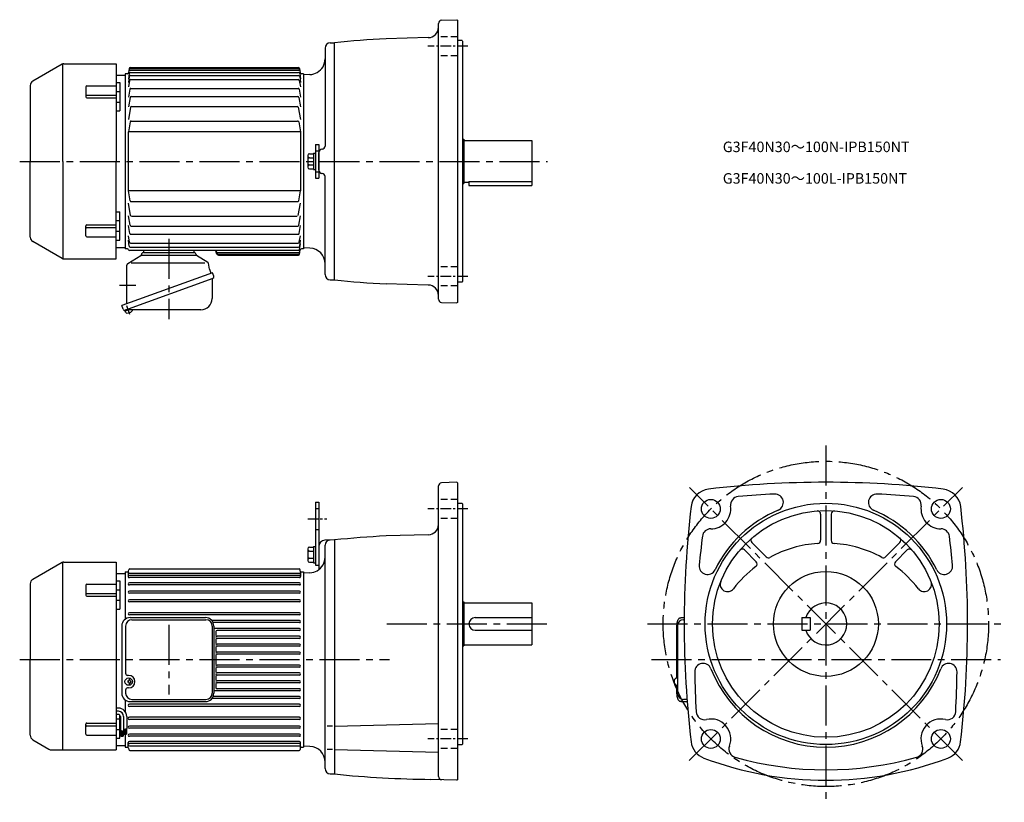
# Model space of a CAD drawing. Extents: x 68 to 1006, y 51 to 797.
import ezdxf

# ---------------------------------------------------------------- set-up
doc = ezdxf.new("R2010")
doc.units = 0
doc.header["$LTSCALE"] = 4
doc.header["$MEASUREMENT"] = 0
for name, pattern in [('CENTERX2', [4, 2.5, -0.5, 0.5, -0.5]), ('HIDDEN2', [4.7625, 3.175, -1.5875]), ('sekkei(A2)', [14.2875, 9.525, -1.5875, 1.5875, -1.5875]), ('sekkei_H', [2.38125, 1.5875, -0.79375])]:
    doc.linetypes.add(name, pattern=pattern)
doc.layers.get('0').update_dxf_attribs({"linetype": 'CONTINUOUS'})
doc.layers.add('CENTER', color=3, linetype='sekkei(A2)')
doc.layers.add('HIDS', color=1, linetype='HIDDEN2')
doc.layers.add('TITLE', color=4, linetype='CONTINUOUS', plot=False)
doc.styles.get("Standard").update_dxf_attribs({"font": 'simplex.shx', "bigfont": 'extfont.shx'})

msp = doc.modelspace()

# ---------------------------------------------------------------- linework, layer by layer
for p, q in [((466.84, 530.72), (466.84, 793.67)), ((469.73, 796.67), (484.34, 797.18)), ((484.34, 797.18), (484.84, 796.7)), ((484.84, 796.7), (484.84, 527.7)), ((457.1, 780.08), (416.95, 779.04)), ((358.84, 770.09), (358.84, 676.77)), ((363.71, 775.09), (367.83, 775.19)), ((367.84, 549.19), (367.84, 775.19)), ((489.34, 777.2), (484.84, 777.2)), ((489.34, 777.2), (489.84, 776.7)), ((489.84, 776.7), (489.84, 547.7)), ((108.32, 754.79), (80.34, 738.64)), ((109.01, 662.19), (109.01, 755.09)), ((109.82, 755.19), (159.84, 755.19)), ((159.84, 755.19), (159.84, 662.19)), ((172.21, 750.65), (171.48, 746.52)), ((173.05, 750.63), (333.63, 750.63)), ((173.19, 751.48), (333.48, 751.48)), ((334.46, 750.65), (335.19, 746.52)), ((159.84, 744.19), (168.34, 744.19)), ((168.34, 745.69), (168.34, 578.69)), ((170.5, 745.69), (168.34, 745.69)), ((172.21, 746.05), (171.48, 740.85)), ((172.22, 743.08), (171.48, 737.47)), ((172.78, 749.12), (333.89, 749.12)), ((173.2, 746.91), (333.61, 746.91)), ((173.21, 743.95), (333.6, 743.95)), ((334.6, 746.05), (335.34, 740.85)), ((334.6, 743.08), (335.34, 737.47)), ((338.34, 745.69), (336.18, 745.69)), ((338.34, 745.69), (338.34, 578.69)), ((344.36, 744.91), (338.34, 744.7)), ((338.34, 744.7), (338.34, 579.7)), ((77.84, 734.31), (77.84, 662.19)), ((130.84, 733.2), (130.84, 723.62)), ((131.84, 734.2), (159.84, 734.2)), ((159.84, 737.19), (163.34, 737.19)), ((163.34, 737.19), (163.34, 710.19)), ((172.57, 739.38), (171.48, 733.2)), ((173.56, 740.21), (333.26, 740.21)), ((173.79, 731.72), (333.03, 731.72)), ((334.25, 739.38), (335.34, 733.2)), ((131.84, 725.25), (159.84, 725.25)), ((131.84, 722.62), (159.84, 722.62)), ((159.84, 728.69), (163.34, 728.69)), ((172.8, 730.9), (171.48, 723.4)), ((173.07, 723.18), (171.48, 714.19)), ((174.05, 724), (332.77, 724)), ((333.75, 723.18), (335.34, 714.19)), ((334.01, 730.9), (335.34, 723.4)), ((159.84, 718.69), (163.34, 718.69)), ((173.53, 713.69), (171.48, 702.07)), ((174.52, 714.52), (332.3, 714.52)), ((333.29, 713.69), (335.34, 702.07)), ((159.84, 710.19), (163.34, 710.19)), ((173.17, 699.78), (171.48, 690.19)), ((174.16, 700.6), (332.66, 700.6)), ((333.65, 699.78), (335.34, 690.19)), ((335.34, 690.19), (171.34, 690.19)), ((171.34, 690.19), (171.34, 634.19)), ((335.34, 690.19), (335.34, 662.19)), ((349.64, 678.2), (349.64, 646.2)), ((349.64, 678.2), (352.84, 678.2)), ((352.84, 678.2), (352.84, 646.2)), ((489.84, 683.2), (490.84, 683.2)), ((490.84, 683.2), (490.84, 641.2)), ((490.84, 682.2), (555.84, 682.2)), ((555.84, 682.2), (555.84, 639.2)), ((342.34, 667.89), (342.34, 656.51)), ((343.84, 669.39), (347.64, 669.39)), ((347.64, 669.9), (347.64, 654.5)), ((347.64, 669.9), (349.64, 669.9)), ((352.84, 653.62), (352.84, 670.77)), ((355.91, 673.78), (355.76, 673.77)), ((77.84, 590.08), (77.84, 662.19)), ((109.01, 662.19), (109.01, 569.3)), ((159.84, 569.19), (159.84, 662.19)), ((335.34, 662.19), (335.34, 634.19)), ((343.84, 665.63), (347.64, 665.63)), ((343.84, 658.76), (347.64, 658.76)), ((343.84, 655.01), (347.64, 655.01)), ((347.64, 654.5), (349.64, 654.5)), ((355.91, 650.61), (355.76, 650.62)), ((355.91, 650.61), (355.76, 650.62)), ((358.84, 554.3), (358.84, 647.62)), ((349.64, 646.2), (352.84, 646.2)), ((489.84, 641.2), (490.84, 641.2)), ((490.84, 642.2), (495.84, 642.2)), ((495.84, 643.12), (555.84, 643.12)), ((495.84, 643.12), (495.84, 639.2)), ((495.84, 639.2), (555.84, 639.2)), ((335.34, 634.19), (171.34, 634.19)), ((173.17, 624.61), (171.48, 634.19)), ((333.65, 624.61), (335.34, 634.19)), ((173.53, 610.7), (171.48, 622.32)), ((174.16, 623.79), (332.66, 623.79)), ((333.29, 610.7), (335.34, 622.32)), ((159.84, 614.19), (163.34, 614.19)), ((163.34, 587.19), (163.34, 614.19)), ((173.07, 601.21), (171.48, 610.2)), ((174.52, 609.87), (332.3, 609.87)), ((333.75, 601.21), (335.34, 610.2)), ((130.84, 591.19), (130.84, 600.77)), ((131.84, 601.77), (159.84, 601.77)), ((159.84, 605.69), (163.34, 605.69)), ((172.8, 593.49), (171.48, 600.99)), ((174.05, 600.39), (332.77, 600.39)), ((334.01, 593.49), (335.34, 600.99)), ((131.84, 599.14), (159.84, 599.14)), ((159.84, 595.69), (163.34, 595.69)), ((172.57, 585.01), (171.48, 591.19)), ((173.79, 592.67), (333.03, 592.67)), ((334.25, 585.01), (335.34, 591.19)), ((108.32, 569.6), (80.34, 585.75)), ((131.84, 590.19), (159.84, 590.19)), ((159.84, 587.19), (163.34, 587.19)), ((172.22, 581.31), (171.48, 586.92)), ((173.56, 584.18), (333.26, 584.18)), ((334.56, 578.06), (335.34, 583.54)), ((334.6, 581.31), (335.34, 586.92)), ((159.84, 580.19), (168.34, 580.19)), ((170.5, 578.69), (168.34, 578.69)), ((170.91, 564.87), (183.35, 572.4)), ((333.57, 577.19), (172.43, 577.19)), ((173.21, 580.44), (333.6, 580.44)), ((183.84, 573.26), (183.84, 573.39)), ((183.84, 572.69), (235.84, 572.69)), ((185.64, 575.19), (234.04, 575.19)), ((185.84, 577.19), (185.84, 575.19)), ((233.84, 577.19), (233.84, 575.19)), ((247.01, 565.93), (236.32, 572.41)), ((255.38, 574.52), (254.84, 577.19)), ((255.22, 575.27), (255.23, 575.27)), ((256.86, 575.27), (333.89, 575.27)), ((257.17, 573.76), (333.63, 573.76)), ((257.34, 572.91), (333.48, 572.91)), ((334.46, 573.74), (335.19, 577.87)), ((338.34, 578.69), (336.18, 578.69)), ((344.36, 579.48), (338.34, 579.7)), ((109.82, 569.19), (159.84, 569.19)), ((169.95, 530.69), (169.95, 563.16)), ((173.99, 565.58), (244.19, 565.58)), ((248.59, 559.55), (247.62, 565.05)), ((251.44, 556.09), (165.08, 524.66)), ((169.95, 559.69), (169.95, 560.1)), ((248.61, 559.47), (250.03, 555.58)), ((252.7, 552.61), (251.44, 556.09)), ((168.01, 520.41), (252.02, 550.98)), ((251.27, 550.01), (251.27, 531.51)), ((252.02, 550.98), (252.02, 550.98)), ((252.02, 550.98), (252.02, 550.98)), ((363.71, 549.3), (367.83, 549.2)), ((457.1, 544.3), (416.95, 545.35)), ((489.34, 547.2), (484.84, 547.2)), ((489.34, 547.2), (489.84, 547.7)), ((169.95, 526.43), (169.95, 530.69)), ((469.73, 527.72), (484.34, 527.21)), ((484.84, 527.7), (484.34, 527.21)), ((166.35, 521.18), (165.08, 524.66)), ((168.26, 519.43), (167.92, 520.37)), ((171.78, 520.71), (168.26, 519.43)), ((168.65, 518.37), (168.26, 519.43)), ((240.47, 520.71), (169.03, 520.71)), ((466.84, 75.89), (466.84, 352.84)), ((484.34, 356.34), (469.73, 355.83)), ((484.34, 356.34), (484.84, 355.86)), ((484.84, 355.86), (484.84, 72.86)), ((349.64, 337.36), (349.64, 277.36)), ((349.64, 337.36), (352.84, 337.36)), ((352.84, 337.36), (352.84, 273.06)), ((484.84, 336.36), (489.34, 336.36)), ((489.34, 336.36), (489.84, 335.86)), ((489.84, 335.86), (489.84, 106.86)), ((830.93, 326.06), (830.93, 301.08)), ((840.93, 326.06), (840.93, 301.08)), ((367.84, 301.36), (358.68, 301.12)), ((367.84, 301.36), (367.84, 78.36)), ((457.1, 306.25), (416.95, 305.2)), ((342.34, 293.05), (342.34, 281.67)), ((343.84, 294.55), (347.64, 294.55)), ((347.64, 295.06), (347.64, 279.66)), ((347.64, 295.06), (349.64, 295.06)), ((358.84, 83.47), (358.84, 296.26)), ((758.36, 291.86), (769.58, 280.63)), ((765.43, 298.93), (779.1, 285.26)), ((906.42, 298.93), (892.75, 285.26)), ((902.27, 280.63), (913.49, 291.86)), ((343.84, 290.8), (347.64, 290.8)), ((343.84, 283.92), (347.64, 283.92)), ((108.32, 279.96), (80.34, 263.81)), ((109.01, 101.36), (109.01, 280.25)), ((109.82, 280.36), (159.84, 280.36)), ((159.84, 280.36), (159.84, 101.36)), ((171.48, 271.69), (171.72, 273.04)), ((172.7, 273.86), (333.97, 273.86)), ((335.19, 271.69), (334.95, 273.04)), ((343.84, 280.17), (347.64, 280.17)), ((347.64, 279.66), (349.64, 279.66)), ((349.64, 277.36), (352.84, 277.36)), ((159.84, 269.36), (168.34, 269.36)), ((168.34, 270.86), (170.5, 270.86)), ((168.34, 270.86), (168.34, 225.81)), ((171.34, 271.32), (171.34, 266.46)), ((172.34, 269.6), (334.34, 269.6)), ((334.34, 267.46), (172.34, 267.46)), ((334.34, 265.46), (172.34, 265.46)), ((335.34, 271.32), (335.34, 266.46)), ((336.18, 270.86), (338.34, 270.86)), ((338.34, 270.86), (338.34, 103.86)), ((344.36, 270.07), (338.34, 269.86)), ((338.34, 269.86), (338.34, 104.86)), ((77.84, 259.48), (77.84, 187.36)), ((130.84, 258.37), (130.84, 248.79)), ((131.84, 259.37), (159.84, 259.37)), ((159.84, 262.36), (163.34, 262.36)), ((159.84, 253.86), (163.34, 253.86)), ((163.34, 262.36), (163.34, 235.36)), ((334.34, 260.46), (172.34, 260.46)), ((334.34, 258.46), (172.34, 258.46)), ((131.84, 250.42), (159.84, 250.42)), ((131.84, 247.79), (159.84, 247.79)), ((334.34, 252.66), (172.34, 252.66)), ((334.34, 250.66), (172.34, 250.66)), ((334.34, 244.36), (172.34, 244.36)), ((159.84, 243.86), (163.34, 243.86)), ((159.84, 235.36), (163.34, 235.36)), ((334.34, 242.36), (172.34, 242.36)), ((489.84, 242.36), (490.84, 242.36)), ((490.84, 242.36), (490.84, 200.36)), ((490.84, 241.36), (555.84, 241.36)), ((555.84, 241.36), (555.84, 201.36)), ((334.34, 231.96), (172.34, 231.96)), ((334.34, 229.96), (172.34, 229.96)), ((173.07, 227.36), (244.78, 227.36)), ((174.66, 225.36), (245.27, 225.36)), ((501.84, 227.36), (555.84, 227.36)), ((700.95, 227.31), (697.64, 227.31)), ((700.41, 225.31), (700.94, 225.31)), ((812.93, 227.36), (820.93, 227.36)), ((812.93, 227.36), (812.93, 215.36)), ((820.93, 227.36), (820.93, 215.36)), ((165.07, 219.36), (165.07, 155.36)), ((168.66, 219.36), (168.66, 174.36)), ((334.34, 224.56), (250.86, 224.56)), ((251.27, 219.36), (251.27, 155.36)), ((334.34, 222.56), (252.11, 222.56)), ((252.78, 219.36), (252.78, 155.36)), ((334.34, 217.06), (252.78, 217.06)), ((694.05, 169.86), (694.05, 219.31)), ((694.41, 219.31), (694.41, 155.41)), ((254.84, 214.06), (254.84, 210.56)), ((254.84, 206.56), (254.84, 203.06)), ((334.34, 215.06), (255.84, 215.06)), ((334.34, 209.56), (255.84, 209.56)), ((334.34, 207.56), (255.84, 207.56)), ((501.84, 215.36), (555.84, 215.36)), ((812.93, 215.36), (820.93, 215.36)), ((254.84, 199.06), (254.84, 195.56)), ((334.34, 202.06), (255.84, 202.06)), ((334.34, 200.06), (255.84, 200.06)), ((489.84, 200.36), (490.84, 200.36)), ((490.84, 201.36), (555.84, 201.36)), ((254.84, 191.56), (254.84, 183.16)), ((334.34, 194.56), (255.84, 194.56)), ((334.34, 192.56), (255.84, 192.56)), ((77.84, 115.25), (77.84, 187.36)), ((254.84, 179.16), (254.84, 175.66)), ((334.34, 182.16), (255.84, 182.16)), ((334.34, 180.16), (255.84, 180.16)), ((171.64, 172.36), (170.66, 172.36)), ((254.84, 171.66), (254.84, 168.16)), ((334.34, 174.66), (255.84, 174.66)), ((334.34, 172.66), (255.84, 172.66)), ((171.04, 166.86), (170.64, 166.86)), ((171.04, 165.86), (170.64, 165.86)), ((171.64, 160.36), (170.66, 160.36)), ((172.04, 167.86), (172.04, 168.46)), ((172.64, 168.46), (172.04, 168.46)), ((172.04, 164.86), (172.04, 164.26)), ((172.64, 164.26), (172.04, 164.26)), ((172.64, 167.86), (172.64, 168.46)), ((172.64, 164.86), (172.64, 164.26)), ((173.64, 166.86), (174.04, 166.86)), ((173.64, 165.86), (174.04, 165.86)), ((174.04, 165.86), (174.04, 166.86)), ((254.84, 164.16), (254.84, 160.66)), ((334.34, 167.16), (255.84, 167.16)), ((334.34, 165.16), (255.84, 165.16)), ((334.34, 159.66), (255.84, 159.66)), ((694.05, 155.41), (694.05, 162.86)), ((168.66, 158.36), (168.66, 155.36)), ((334.34, 150.16), (250.86, 150.16)), ((334.34, 152.16), (252.11, 152.16)), ((334.34, 157.66), (252.78, 157.66)), ((161.84, 141.11), (159.84, 141.11)), ((168.34, 148.91), (168.34, 137.78)), ((334.34, 144.76), (172.34, 144.76)), ((334.34, 142.76), (172.34, 142.76)), ((173.07, 147.36), (244.78, 147.36)), ((174.66, 149.36), (245.27, 149.36)), ((697.64, 147.41), (703.8, 147.41)), ((703.64, 149.41), (700.41, 149.41)), ((161.84, 138.11), (159.84, 138.11)), ((161.84, 135.11), (159.84, 135.11)), ((163.34, 112.36), (163.34, 134.43)), ((163.84, 133.11), (163.84, 120.24)), ((166.84, 133.11), (166.84, 118.99)), ((169.84, 133.11), (169.84, 121.83)), ((334.34, 132.36), (172.34, 132.36)), ((130.84, 116.36), (130.84, 125.93)), ((131.84, 126.93), (159.84, 126.93)), ((131.84, 124.31), (159.84, 124.31)), ((159.84, 130.86), (163.34, 130.86)), ((334.34, 130.36), (172.34, 130.36)), ((334.34, 124.06), (172.34, 124.06)), ((334.34, 122.06), (172.34, 122.06)), ((365.97, 124.03), (360.86, 124.03)), ((367.84, 124.03), (466.84, 126.62)), ((131.84, 115.36), (159.84, 115.36)), ((159.84, 120.86), (163.34, 120.86)), ((163.84, 120.24), (166.84, 118.99)), ((164.14, 120.12), (164.14, 114.29)), ((164.14, 114.29), (166.54, 114.29)), ((164.34, 120.04), (164.34, 114.29)), ((164.54, 119.95), (164.54, 114.29)), ((164.74, 119.87), (164.74, 114.29)), ((164.94, 119.78), (164.94, 114.29)), ((165.14, 119.7), (165.14, 114.29)), ((165.34, 119.62), (165.34, 114.29)), ((165.54, 119.53), (165.54, 114.29)), ((165.74, 119.45), (165.74, 114.29)), ((165.94, 119.36), (165.94, 114.29)), ((166.14, 119.28), (166.14, 114.29)), ((166.34, 119.2), (166.34, 114.29)), ((166.54, 119.11), (166.54, 114.29)), ((166.84, 120.7), (169.84, 121.83)), ((167.14, 120.81), (167.14, 116.18)), ((167.14, 116.18), (169.54, 116.18)), ((167.34, 120.89), (167.34, 116.18)), ((167.54, 120.96), (167.54, 116.18)), ((167.74, 121.04), (167.74, 116.18)), ((167.94, 121.11), (167.94, 116.18)), ((168.14, 121.19), (168.14, 116.18)), ((168.34, 121.27), (168.34, 103.86)), ((168.54, 121.34), (168.54, 116.18)), ((168.74, 121.42), (168.74, 116.18)), ((168.94, 121.49), (168.94, 116.18)), ((169.14, 121.57), (169.14, 116.18)), ((169.34, 121.64), (169.34, 116.18)), ((169.54, 121.72), (169.54, 116.18)), ((334.34, 116.26), (172.34, 116.26)), ((334.34, 114.26), (172.34, 114.26)), ((80.34, 110.92), (95.73, 102.03)), ((159.84, 112.36), (163.34, 112.36)), ((159.84, 105.36), (168.34, 105.36)), ((168.34, 103.86), (170.5, 103.86)), ((171.34, 103.41), (171.34, 108.26)), ((334.34, 109.26), (172.34, 109.26)), ((334.34, 107.26), (172.34, 107.26)), ((172.34, 105.13), (334.34, 105.13)), ((335.34, 103.41), (335.34, 108.26)), ((336.18, 103.86), (338.34, 103.86)), ((344.36, 104.65), (338.34, 104.86)), ((484.84, 106.36), (489.34, 106.36)), ((489.34, 106.36), (489.84, 106.86)), ((98.23, 101.36), (159.84, 101.36)), ((171.48, 103.04), (171.72, 101.69)), ((172.7, 100.86), (333.97, 100.86)), ((335.19, 103.04), (334.95, 101.69)), ((365.97, 101.73), (360.86, 101.73)), ((367.84, 101.73), (466.84, 99.14)), ((363.7, 78.47), (367.84, 78.36)), ((484.34, 72.38), (459.57, 73.24)), ((484.34, 72.38), (484.84, 72.86))]:
    msp.add_line(p, q)
at = {"flags": 128}
for points in [[(694.05, 219.31), (694.06, 220.01), (694.1, 220.71), (694.16, 221.39), (694.24, 222.06), (694.34, 222.7), (694.47, 223.32), (694.62, 223.91), (694.79, 224.47), (694.99, 224.99), (695.21, 225.48), (695.47, 225.92), (695.76, 226.33), (696.11, 226.7), (696.32, 226.86), (696.54, 227.01), (696.79, 227.13), (697.06, 227.23), (697.35, 227.29), (697.64, 227.31)], [(697.64, 147.41), (697.35, 147.43), (697.06, 147.5), (696.79, 147.59), (696.54, 147.72), (696.32, 147.86), (696.11, 148.03), (695.93, 148.21), (695.76, 148.39), (695.47, 148.8), (695.21, 149.25), (694.99, 149.73), (694.79, 150.25), (694.62, 150.81), (694.47, 151.4), (694.34, 152.02), (694.24, 152.67), (694.16, 153.33), (694.1, 154.02), (694.06, 154.71), (694.05, 155.41)]]:
    msp.add_lwpolyline(points, dxfattribs=at)
for centre, radius in [((726.32, 330.96), 9), ((945.53, 330.96), 9), ((835.93, 221.36), 115), ((835.93, 221.36), 108), ((835.93, 221.36), 50), ((726.33, 111.76), 9), ((945.53, 111.76), 9)]:
    msp.add_circle(centre, radius)
for centre, radius, start, end in [((456.84, 790.08), 10, 271.49704, 0), ((469.84, 793.67), 3, 92.00143, 180), ((466.83, -174.66), 955, 92.99408, 95.95026), ((363.84, 770.09), 5, 91.5, 180), ((343.84, 759.9), 15, 300.00006, 0), ((109.82, 752.19), 3, 90, 120.00009), ((173.05, 749.63), 1, 90, 170.00079), ((173.19, 750.48), 1, 90, 170.00079), ((333.48, 750.48), 1, 9.99921, 90), ((333.63, 749.63), 1, 9.99921, 90), ((170.5, 746.69), 1, 270, 350), ((172.78, 748.12), 1, 90, 170.00079), ((173.2, 745.91), 1, 90, 171.97739), ((173.21, 742.95), 1, 90, 172.49381), ((333.6, 742.95), 1, 7.50619, 90), ((333.61, 745.91), 1, 8.0226, 90), ((333.89, 748.12), 1, 9.99921, 90), ((336.18, 746.69), 1, 190, 270), ((343.84, 759.9), 15, 272.00049, 299.9996), ((82.84, 734.31), 5, 120.0005, 180), ((131.84, 733.2), 1, 90, 180), ((173.56, 739.21), 1, 90, 170.00079), ((173.79, 730.72), 1, 90, 170.00079), ((333.03, 730.72), 1, 9.99921, 90), ((333.26, 739.21), 1, 9.99921, 90), ((131.84, 726.25), 1, 180, 270), ((131.84, 723.62), 1, 180, 270), ((174.05, 723), 1, 90, 170.00079), ((332.77, 723), 1, 9.99921, 90), ((174.52, 713.52), 1, 90, 170.00079), ((332.3, 713.52), 1, 9.99921, 90), ((174.16, 699.6), 1, 90, 170.00079), ((332.66, 699.6), 1, 9.99921, 90), ((355.84, 676.77), 3, 271.50023, 0), ((343.84, 667.89), 1.5, 90, 180), ((343.84, 667.13), 1.5, 180, 270), ((355.84, 670.77), 3, 91.50028, 180), ((343.84, 664.13), 1.5, 90, 180), ((343.84, 660.26), 1.5, 180, 270), ((343.84, 657.26), 1.5, 90, 180), ((343.84, 656.51), 1.5, 180, 270), ((355.84, 653.62), 3, 180, 268.49972), ((355.84, 647.62), 3, 0, 88.49977), ((174.16, 624.79), 1, 189.99921, 270), ((332.66, 624.79), 1, 270, 350.00079), ((174.52, 610.87), 1, 189.99921, 270), ((131.84, 600.77), 1, 90, 180), ((174.05, 601.39), 1, 189.99921, 270), ((332.77, 601.39), 1, 270, 350.00079), ((131.84, 598.14), 1, 90, 180), ((131.84, 591.19), 1, 180, 270), ((173.79, 593.67), 1, 189.99921, 270), ((333.03, 593.67), 1, 270, 350.00079), ((82.84, 590.08), 5, 180, 239.9995), ((173.56, 585.18), 1, 189.99921, 270), ((333.26, 585.18), 1, 270, 350.00079), ((170.5, 577.69), 1, 14.47749, 90), ((172.43, 578.19), 1, 194.47749, 270), ((173.21, 581.44), 1, 187.50619, 270), ((182.84, 573.26), 1, 301.17679, 0), ((185.64, 573.39), 1.8, 90, 180), ((234.04, 573.39), 1.8, 357.25055, 90), ((236.83, 573.26), 1, 177.25055, 238.82321), ((256.86, 577.27), 2, 191.4113, 270), ((257.17, 575.76), 2, 191.4113, 270), ((257.34, 574.91), 2, 191.4113, 270), ((333.48, 573.91), 1, 270, 350.00079), ((333.57, 578.19), 1, 270, 351.9774), ((333.6, 581.44), 1, 270, 352.49381), ((333.63, 574.76), 1, 270, 350.00079), ((333.89, 576.27), 1, 270, 350.00079), ((336.18, 577.69), 1, 90, 170), ((343.84, 564.49), 15, 0, 88.00043), ((109.82, 572.19), 3, 239.9999, 270), ((171.95, 563.16), 2, 121.17679, 180), ((246.34, 564.82), 1.3, 10, 58.82321), ((249.08, 559.64), 0.5, 190, 200), ((363.84, 554.3), 5, 180, 268.5), ((252.27, 550.01), 1, 110, 180), ((251.48, 552.17), 1.3, 290, 20), ((466.84, 1499.05), 955, 264.04968, 267.00592), ((456.84, 534.31), 10, 0, 88.50329), ((240.47, 531.51), 10.8, 270, 0), ((469.84, 530.72), 3, 180, 267.99911), ((167.57, 521.63), 1.3, 200, 290), ((169.87, 518.81), 1.3, 200, 273.39845), ((169.03, 519.71), 1, 90, 110), ((169.41, 526.5), 9, 273.39845, 306.60155), ((174, 520.32), 1.3, 306.60155, 17.59886), ((469.84, 352.84), 3, 92, 180), ((726.41, 330.88), 19.05, 96.72034, 173.2805), ((835.93, -598.64), 955, 83.28005, 96.71996), ((945.45, 330.88), 19.05, 6.72005, 83.28022), ((753.07, 334.69), 8, 95.07394, 187.9402), ((835.93, -598.64), 945, 92.96826, 95.07362), ((787.41, 337.1), 8, 292.74228, 92.96845), ((884.44, 337.1), 8, 87.00802, 247.25841), ((835.93, -598.64), 945, 84.92663, 87.03173), ((918.79, 334.69), 8, 352.06732, 84.92692), ((1655.93, 221.36), 955, 173.2803, 186.7544), ((726.32, 330.96), 19, 269.7598, 7.93996), ((835.93, 221.36), 117.5, 112.7421, 153.95281), ((827.93, 326.06), 3, 0, 94.37041), ((843.93, 326.06), 3, 85.63019, 180), ((835.93, 221.36), 117.5, 26.04716, 67.25809), ((945.53, 330.96), 19, 172.0666, 270.24661), ((15.93, 221.36), 955, 353.24576, 6.71986), ((456.84, 316.25), 10, 271.49716, 0), ((726.21, 303.96), 8, 89.75992, 172.8521), ((945.65, 303.96), 8, 7.14881, 90.24664), ((358.84, 295.12), 6, 91.50055, 180), ((363.84, 296.26), 5, 91.50055, 180), ((466.83, -648.49), 955, 92.99408, 95.95018), ((1655.93, 187.36), 945, 172.85159, 174.54289), ((767.55, 301.05), 3, 130.63161, 225.0014), ((827.93, 301.08), 3, 274.02444, 0), ((843.93, 301.08), 3, 180, 265.97611), ((904.3, 301.05), 3, 315.00128, 49.37052), ((15.93, 187.36), 945, 5.45706, 7.14858), ((343.84, 293.05), 1.5, 90, 180), ((343.84, 292.3), 1.5, 180, 270), ((756.24, 289.73), 3, 45.0016, 139.3708), ((835.93, 187.36), 111, 94.02415, 118.6766), ((835.93, 187.36), 111, 61.32432, 85.97584), ((915.62, 289.74), 3, 40.63144, 135.0011), ((343.84, 289.3), 1.5, 90, 180), ((343.84, 285.42), 1.5, 180, 270), ((343.84, 282.42), 1.5, 90, 180), ((343.84, 281.67), 1.5, 180, 270), ((343.84, 285.06), 15, 300.00006, 0), ((781.22, 287.38), 3, 225.0018, 298.67691), ((890.63, 287.38), 3, 241.3249, 315.0015), ((109.82, 277.36), 3, 90, 120.0001), ((172.7, 272.86), 1, 90, 170), ((333.97, 272.86), 1, 10, 90), ((343.84, 285.06), 15, 272.00049, 299.9996), ((723.18, 276.47), 8, 174.5434, 333.95309), ((835.93, 187.36), 111, 126.9112, 142.5513), ((767.46, 278.51), 3, 306.91174, 45.0016), ((904.39, 278.51), 3, 135.0007, 233.08971), ((835.93, 187.36), 111, 37.44864, 53.08965), ((948.68, 276.47), 8, 206.0475, 5.45731), ((82.84, 259.48), 5, 120.0005, 180), ((170.5, 271.86), 1, 270, 350), ((172.34, 268.6), 1, 90, 180), ((172.34, 266.46), 1, 90, 270), ((334.34, 268.6), 1, 0, 90), ((334.34, 266.46), 1, 270, 90), ((336.18, 271.86), 1, 190, 270), ((131.84, 258.37), 1, 90, 180), ((172.34, 259.46), 1, 90, 270), ((334.34, 259.46), 1, 270, 90), ((742.25, 259.11), 7, 158.0526, 322.5517), ((929.61, 259.11), 7, 217.44901, 21.94795), ((131.84, 251.42), 1, 180, 270), ((131.84, 248.79), 1, 180, 270), ((172.34, 251.66), 1, 90, 270), ((172.34, 243.36), 1, 90, 270), ((334.34, 251.66), 1, 270, 90), ((334.34, 243.36), 1, 270, 90), ((835.93, 221.36), 20, 197.4576, 162.5425), ((173.07, 219.36), 8, 90, 180), ((174.66, 219.36), 6, 90, 180), ((172.34, 230.96), 1, 90, 270), ((244.78, 219.36), 8, 0, 90), ((245.27, 219.36), 6, 0, 90), ((334.34, 230.96), 1, 270, 90), ((501.84, 221.36), 6, 90, 270), ((700.41, 219.31), 6, 90, 180), ((334.34, 223.56), 1, 270, 90), ((334.34, 216.06), 1, 270, 90), ((255.84, 214.06), 1, 90, 180), ((255.84, 210.56), 1, 180, 270), ((255.84, 208.56), 1, 90, 270), ((255.84, 206.56), 1, 90, 180), ((334.34, 208.56), 1, 270, 90), ((255.84, 203.06), 1, 180, 270), ((255.84, 201.06), 1, 90, 270), ((255.84, 199.06), 1, 90, 180), ((334.34, 201.06), 1, 270, 90), ((255.84, 195.56), 1, 180, 270), ((255.84, 193.56), 1, 90, 270), ((255.84, 191.56), 1, 90, 180), ((334.34, 193.56), 1, 270, 90), ((255.84, 183.16), 1, 180, 270), ((255.84, 181.16), 1, 90, 270), ((255.84, 179.16), 1, 90, 180), ((334.34, 181.16), 1, 270, 90), ((719, 175.78), 8, 21.29854, 180.70841), ((835.93, 221.36), 117.5, 201.2988, 338.70139), ((952.86, 175.78), 8, 359.29178, 158.7016), ((170.66, 174.36), 2, 180, 270), ((171.64, 166.36), 6, 270, 90), ((255.84, 175.66), 1, 180, 270), ((255.84, 173.66), 1, 90, 270), ((255.84, 171.66), 1, 90, 180), ((334.34, 173.66), 1, 270, 90), ((1655.93, 187.36), 945, 180.70841, 183.0161), ((15.93, 187.36), 945, 356.9841, 359.29159), ((170.66, 158.36), 2, 90, 180), ((171.04, 167.86), 1, 270, 0), ((171.04, 164.86), 1, 0, 90), ((173.64, 167.86), 1, 180, 270), ((173.64, 164.86), 1, 90, 180), ((255.84, 168.16), 1, 180, 270), ((255.84, 166.16), 1, 90, 270), ((255.84, 164.16), 1, 90, 180), ((255.84, 160.66), 1, 180, 270), ((334.34, 166.16), 1, 270, 90), ((334.34, 158.66), 1, 270, 90), ((173.07, 155.36), 8, 180, 270), ((174.66, 155.36), 6, 180, 270), ((244.78, 155.36), 8, 270, 0), ((245.27, 155.36), 6, 270, 0), ((334.34, 151.16), 1, 270, 90), ((700.41, 155.41), 6, 180, 270), ((161.84, 133.11), 8, 0, 90), ((172.34, 143.76), 1, 90, 270), ((334.34, 143.76), 1, 270, 90), ((161.84, 133.11), 5, 0, 90), ((161.84, 133.11), 2, 0, 90), ((172.34, 131.36), 1, 90, 270), ((334.34, 131.36), 1, 270, 90), ((720.23, 138.06), 8, 183.0161, 283.0614), ((951.63, 138.06), 8, 256.9433, 356.98431), ((131.84, 125.93), 1, 90, 180), ((131.84, 123.31), 1, 90, 180), ((172.34, 123.06), 1, 90, 270), ((334.34, 123.06), 1, 270, 90), ((726.33, 111.76), 19, 338.8139, 103.0612), ((945.53, 111.76), 19, 76.94312, 201.1888), ((82.84, 115.25), 5, 180, 240.0002), ((131.84, 116.36), 1, 180, 270), ((172.34, 115.26), 1, 90, 270), ((334.34, 115.26), 1, 270, 90), ((170.5, 102.86), 1, 10, 90), ((172.34, 108.26), 1, 90, 270), ((172.34, 106.13), 1, 180, 270), ((334.34, 108.26), 1, 270, 90), ((334.34, 106.13), 1, 270, 0), ((336.18, 102.86), 1, 90, 170), ((343.84, 89.66), 15, 0, 88.00043), ((726.42, 111.28), 19, 186.7542, 249.3839), ((751.5, 102), 8, 158.8141, 254.3002), ((920.36, 102), 8, 285.70047, 21.18879), ((945.43, 111.28), 19, 290.61621, 353.24591), ((98.23, 106.36), 5, 239.9997, 270), ((172.7, 101.86), 1, 190, 270), ((333.97, 101.86), 1, 270, 350), ((835.93, 402.36), 320, 254.30029, 285.7002), ((835.93, 402.36), 330, 249.3839, 290.61609), ((363.84, 83.47), 5, 180, 268.5), ((466.83, 1028.22), 955, 264.04981, 269.56381), ((469.84, 75.89), 3, 180, 267.99915)]:
    msp.add_arc(centre, radius, start, end)
msp.add_ellipse((171.64, 166.36), major_axis=(-3.52, 0), ratio=0.99398)
msp.add_ellipse((694.05, 166.36), major_axis=(0, 3.5), ratio=0.800474, start_param=6.153523, end_param=9.55444)
at = {"layer": 'CENTER', "linetype": 'CENTERX2'}
for p, q in [((494.84, 771.8), (456.84, 771.8)), ((494.84, 552.59), (456.84, 552.59)), ((494.84, 330.96), (456.84, 330.96)), ((342.27, 321.36), (360.37, 321.36)), ((494.84, 111.76), (456.84, 111.76))]:
    msp.add_line(p, q, dxfattribs=at)
at = {"layer": 'CENTER'}
for p, q in [((67.84, 662.19), (570.84, 662.19)), ((209.84, 588.44), (209.84, 511.68)), ((248.6, 559.51), (248.59, 559.53)), ((248.6, 559.51), (248.6, 559.49)), ((163.02, 544.19), (178.51, 544.19)), ((172.85, 516.17), (169.83, 524.48)), ((835.93, 391.36), (835.93, 51.36)), ((705.63, 91.06), (965.99, 351.42)), ((966.23, 91.07), (705.87, 351.42)), ((209.84, 220.47), (209.84, 154.25)), ((417.59, 221.36), (570.84, 221.36)), ((665.93, 221.36), (1005.93, 221.36)), ((67.84, 187.36), (420.19, 187.36)), ((669.7, 187.36), (1002.15, 187.36))]:
    msp.add_line(p, q, dxfattribs=at)
msp.add_circle((835.93, 221.36), 155, dxfattribs=at)
at = {"layer": 'HIDS', "linetype": 'sekkei_H'}
for p, q in [((484.84, 780.8), (466.84, 780.8)), ((484.84, 762.8), (466.84, 762.8)), ((484.84, 561.59), (466.84, 561.59)), ((484.84, 543.59), (466.84, 543.59)), ((484.84, 339.96), (466.84, 339.96)), ((484.84, 321.96), (466.84, 321.96)), ((484.84, 120.76), (466.84, 120.76)), ((484.84, 102.76), (466.84, 102.76))]:
    msp.add_line(p, q, dxfattribs=at)
at = {"layer": 'HIDS'}
for p, q in [((349.64, 672.2), (352.84, 672.2)), ((349.64, 652.2), (352.84, 652.2)), ((349.64, 331.36), (352.84, 331.36)), ((349.64, 311.36), (352.84, 311.36))]:
    msp.add_line(p, q, dxfattribs=at)

# ---------------------------------------------------------------- texts
at = {"layer": 'TITLE'}
for s, p in [('G3F40N30～100N-IPB150NT', (737.71, 670.97)), ('G3F40N30～100L-IPB150NT', (737.71, 640.94))]:
    msp.add_text(s, height=10, dxfattribs=at).set_placement(p)

doc.saveas('drawing.dxf')
